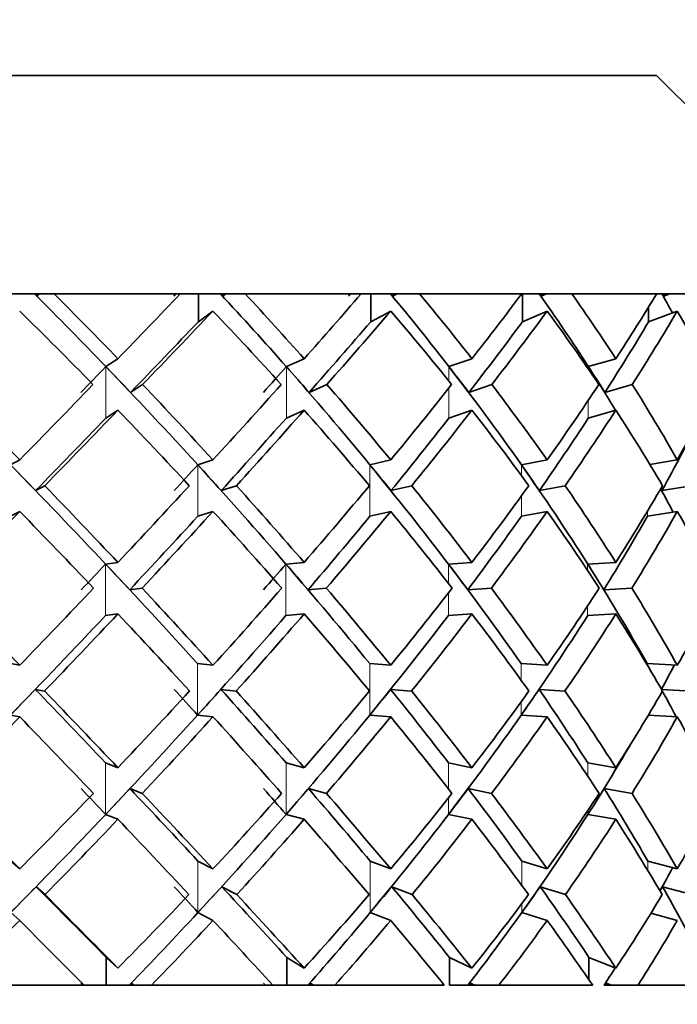
# Model space of a CAD drawing. Extents: x 0.3 to 10.5, y 0 to 7.8.
# Drawn here: x 7.7 to 7.8, y 7.3 to 7.4 of the extents above; entities that cross this region are included whole.
import ezdxf

# ---------------------------------------------------------------- set-up
doc = ezdxf.new("R2010")
doc.units = 0
doc.header["$MEASUREMENT"] = 0
doc.linetypes.add('PHANTOM', pattern=[0.5, 0.25, -0.05, 0.05, -0.05, 0.05, -0.05])
doc.layers.get('0').update_dxf_attribs({"color": 1, "linetype": 'CONTINUOUS'})

msp = doc.modelspace()

# ---------------------------------------------------------------- hatches: boundary and pattern name
at = {"linetype": 'Continuous', "lineweight": 18}
h = msp.add_hatch(dxfattribs=at)
h.set_pattern_fill('ANSI31', scale=0.5, style=0)
h.set_pattern_definition([(45, (3.57338, 4.92598), (-0.0441942, 0.0441942), [])])
edge = h.paths.add_edge_path(flags=0)
edge.add_ellipse((7.79862, 7.654439), major_axis=(-0.035058, -1.216908), ratio=0.00205354, start_angle=59.316463, end_angle=62.784628, ccw=False)
edge.add_spline(control_points=[(7.78288, 7.033394), (7.782867, 7.032975), (7.782851, 7.032556), (7.78283, 7.032137), (7.782557, 7.026615), (7.781565, 7.021081), (7.779884, 7.015813), (7.777907, 7.009617), (7.774937, 7.003629), (7.771045, 6.998418), (7.769467, 6.996306), (7.767741, 6.994273), (7.765765, 6.992528), (7.76527, 6.992091), (7.764762, 6.991658), (7.764194, 6.991324), (7.76405, 6.991239), (7.7639, 6.991155), (7.763738, 6.991117), (7.7637, 6.991108), (7.763662, 6.991102), (7.763623, 6.991104), (7.763603, 6.991105), (7.763583, 6.991109), (7.763564, 6.991116), (7.763551, 6.991121), (7.763538, 6.991128), (7.763528, 6.991137), (7.763517, 6.991145), (7.763507, 6.991156), (7.7635, 6.991168), (7.763488, 6.991188), (7.763481, 6.991211), (7.763478, 6.991233), (7.763475, 6.99125), (7.763474, 6.991266), (7.763474, 6.991283)], knot_values=[0.000015, 0.000015, 0.000015, 0.000015, 0.000207, 0.000207, 0.000207, 0.002756, 0.002756, 0.002756, 0.005768, 0.005768, 0.005768, 0.006976, 0.006976, 0.006976, 0.007277, 0.007277, 0.007277, 0.007353, 0.007353, 0.007353, 0.00737, 0.00737, 0.00737, 0.007379, 0.007379, 0.007379, 0.007385, 0.007385, 0.007385, 0.007392, 0.007392, 0.007392, 0.007402, 0.007402, 0.007402, 0.007409, 0.007409, 0.007409, 0.007409], weights=[1, 1, 1, 1, 1, 1, 1, 1, 1, 1, 1, 1, 1, 1, 1, 1, 1, 1, 1, 1, 1, 1, 1, 1, 1, 1, 1, 1, 1, 1, 1, 1, 1, 1, 1, 1, 1], degree=3, periodic=0)
edge.add_line((7.763474, 6.991283), (7.763474, 7.09784))
edge.add_line((7.763474, 7.09784), (7.784811, 7.09784))

# ---------------------------------------------------------------- linework, layer by layer
at = {"color": 7, "linetype": 'Continuous', "lineweight": 35}
for p, q in [((7.767207, 7.347928), (7.727277, 7.347928)), ((7.767207, 7.347928), (7.777207, 7.337928)), ((7.736445, 7.337928), (7.73962, 7.337928)), ((7.738834, 7.337827), (7.738917, 7.337928)), ((7.73962, 7.337928), (7.745394, 7.337928)), ((7.745194, 7.337928), (7.745097, 7.337827)), ((7.745394, 7.337928), (7.748368, 7.337928)), ((7.746221, 7.337928), (7.746221, 7.336649)), ((7.747343, 7.337827), (7.747482, 7.337928)), ((7.747439, 7.337928), (7.747343, 7.337827)), ((7.748368, 7.337928), (7.753677, 7.337928)), ((7.753677, 7.337928), (7.756356, 7.337928)), ((7.754114, 7.337928), (7.754114, 7.336649)), ((7.755125, 7.337827), (7.755314, 7.337928)), ((7.756356, 7.337928), (7.761029, 7.337928)), ((7.761029, 7.337928), (7.763327, 7.337928)), ((7.761063, 7.337928), (7.761063, 7.336649)), ((7.761928, 7.337827), (7.762163, 7.337928)), ((7.763327, 7.337928), (7.767214, 7.337928)), ((7.767214, 7.337928), (7.769056, 7.337928)), ((7.767536, 7.337827), (7.767807, 7.337928)), ((7.746892, 7.33714), (7.746221, 7.336649)), ((7.755031, 7.33714), (7.754114, 7.336649)), ((7.762196, 7.33714), (7.761063, 7.336649)), ((7.766843, 7.337324), (7.766843, 7.336649)), ((7.768156, 7.33714), (7.766843, 7.336649)), ((7.742537, 7.334956), (7.741985, 7.334594)), ((7.751068, 7.334956), (7.750251, 7.334594)), ((7.758751, 7.334956), (7.757696, 7.334594)), ((7.76534, 7.334956), (7.764081, 7.334594)), ((7.74312, 7.333414), (7.74367, 7.333774)), ((7.751294, 7.333414), (7.752106, 7.333774)), ((7.758613, 7.333414), (7.759662, 7.333774)), ((7.764843, 7.333414), (7.766095, 7.333774)), ((7.742537, 7.332599), (7.741985, 7.332237)), ((7.751068, 7.332599), (7.750251, 7.332237)), ((7.758751, 7.332599), (7.757696, 7.332237)), ((7.76534, 7.332599), (7.764081, 7.332237)), ((7.738039, 7.330321), (7.73762, 7.330099)), ((7.746892, 7.330321), (7.746194, 7.330099)), ((7.755031, 7.330321), (7.754077, 7.330099)), ((7.762196, 7.330321), (7.761017, 7.330099)), ((7.768156, 7.330321), (7.766896, 7.330116)), ((7.738768, 7.328919), (7.739186, 7.329141)), ((7.747268, 7.328919), (7.747964, 7.329141)), ((7.755043, 7.328919), (7.755994, 7.329141)), ((7.761843, 7.328919), (7.763019, 7.329141)), ((7.76745, 7.328919), (7.768813, 7.329141)), ((7.738039, 7.327964), (7.73762, 7.327742)), ((7.746892, 7.327964), (7.746194, 7.327742)), ((7.755031, 7.327964), (7.754077, 7.327742)), ((7.762196, 7.327964), (7.761017, 7.327742)), ((7.768156, 7.327964), (7.766789, 7.327742)), ((7.742537, 7.325629), (7.741972, 7.325554)), ((7.751068, 7.325629), (7.750232, 7.325554)), ((7.758751, 7.325629), (7.757671, 7.325554)), ((7.76534, 7.325629), (7.764051, 7.325554)), ((7.743077, 7.324375), (7.743642, 7.32445)), ((7.751246, 7.324375), (7.752081, 7.32445)), ((7.758562, 7.324375), (7.75964, 7.32445)), ((7.764789, 7.324375), (7.766077, 7.32445)), ((7.742537, 7.323272), (7.741972, 7.323197)), ((7.751068, 7.323272), (7.750232, 7.323197)), ((7.758751, 7.323272), (7.757671, 7.323197)), ((7.76534, 7.323272), (7.764051, 7.323197)), ((7.738039, 7.320918), (7.737616, 7.320993)), ((7.746892, 7.320918), (7.746188, 7.320993)), ((7.755031, 7.320918), (7.75407, 7.320993)), ((7.762196, 7.320918), (7.761007, 7.320993)), ((7.768156, 7.320918), (7.766778, 7.320993)), ((7.738754, 7.319815), (7.739177, 7.31974)), ((7.747253, 7.319815), (7.747955, 7.31974)), ((7.755026, 7.319815), (7.755987, 7.31974)), ((7.761825, 7.319815), (7.763013, 7.31974)), ((7.76744, 7.319814), (7.768808, 7.31974)), ((7.738039, 7.318561), (7.737616, 7.318636)), ((7.746892, 7.318561), (7.746188, 7.318636)), ((7.755031, 7.318561), (7.75407, 7.318636)), ((7.762196, 7.318561), (7.761007, 7.318636)), ((7.768156, 7.318561), (7.76683, 7.318633)), ((7.742537, 7.316226), (7.741976, 7.316448)), ((7.751068, 7.316226), (7.750238, 7.316448)), ((7.758751, 7.316226), (7.75768, 7.316448)), ((7.76534, 7.316226), (7.764061, 7.316448)), ((7.743092, 7.315271), (7.743651, 7.31505)), ((7.751263, 7.315271), (7.752089, 7.31505)), ((7.75858, 7.315271), (7.759648, 7.31505)), ((7.764808, 7.315271), (7.766083, 7.31505)), ((7.742537, 7.313869), (7.741976, 7.314091)), ((7.751068, 7.313869), (7.750238, 7.314091)), ((7.758751, 7.313869), (7.75768, 7.314091)), ((7.76534, 7.313869), (7.764061, 7.314091)), ((7.738039, 7.311591), (7.737626, 7.311953)), ((7.746892, 7.311591), (7.746205, 7.311953)), ((7.755031, 7.311591), (7.754092, 7.311953)), ((7.762196, 7.311591), (7.761035, 7.311953)), ((7.768156, 7.311591), (7.766811, 7.311953)), ((7.738794, 7.310776), (7.739205, 7.310416)), ((7.747298, 7.310776), (7.747982, 7.310416)), ((7.755076, 7.310776), (7.75601, 7.310416)), ((7.761878, 7.310776), (7.763033, 7.310416)), ((7.767485, 7.310776), (7.768823, 7.310416)), ((7.738039, 7.309234), (7.737626, 7.309596)), ((7.746892, 7.309234), (7.746205, 7.309596)), ((7.755031, 7.309234), (7.754092, 7.309596)), ((7.762196, 7.309234), (7.761035, 7.309596)), ((7.768156, 7.309234), (7.766947, 7.30956)), ((7.742537, 7.30705), (7.741998, 7.307541)), ((7.741998, 7.306262), (7.741998, 7.307541)), ((7.751068, 7.30705), (7.750271, 7.307541)), ((7.750271, 7.306262), (7.750271, 7.307541)), ((7.758751, 7.30705), (7.757721, 7.307541)), ((7.757721, 7.306262), (7.757721, 7.307541)), ((7.76534, 7.30705), (7.764111, 7.307541)), ((7.764111, 7.306509), (7.764111, 7.307541)), ((7.740832, 7.306363), (7.740932, 7.306262)), ((7.743163, 7.306363), (7.743274, 7.306262)), ((7.743163, 7.306363), (7.743263, 7.306262)), ((7.749198, 7.306363), (7.74929, 7.306262)), ((7.751341, 7.306363), (7.751506, 7.306262)), ((7.751341, 7.306363), (7.751433, 7.306262)), ((7.758663, 7.306363), (7.758876, 7.306262)), ((7.764894, 7.306363), (7.765148, 7.306262)), ((7.740985, 7.306262), (7.735048, 7.306262)), ((7.740931, 7.306262), (7.741998, 7.306262)), ((7.743049, 7.306262), (7.741998, 7.306262)), ((7.743049, 7.306262), (7.743063, 7.306262)), ((7.743063, 7.306262), (7.743263, 7.306262)), ((7.743263, 7.306262), (7.743274, 7.306262)), ((7.743274, 7.306262), (7.744072, 7.306262)), ((7.749636, 7.306262), (7.744072, 7.306262)), ((7.749285, 7.306262), (7.750271, 7.306262)), ((7.751233, 7.306262), (7.750271, 7.306262)), ((7.751233, 7.306262), (7.75125, 7.306262)), ((7.75125, 7.306262), (7.751433, 7.306262)), ((7.751433, 7.306262), (7.751506, 7.306262)), ((7.751506, 7.306262), (7.752474, 7.306262)), ((7.757485, 7.306262), (7.752474, 7.306262)), ((7.758564, 7.306262), (7.757721, 7.306262)), ((7.758564, 7.306262), (7.758583, 7.306262)), ((7.758583, 7.306262), (7.758744, 7.306262)), ((7.758744, 7.306262), (7.758876, 7.306262)), ((7.758876, 7.306262), (7.759984, 7.306262)), ((7.764281, 7.306262), (7.759984, 7.306262)), ((7.764806, 7.306262), (7.764828, 7.306262)), ((7.764828, 7.306262), (7.764961, 7.306262)), ((7.764961, 7.306262), (7.765148, 7.306262)), ((7.765148, 7.306262), (7.766359, 7.306262)), ((7.769805, 7.306262), (7.766359, 7.306262))]:
    msp.add_line(p, q, dxfattribs=at)
at = {"color": 7, "linetype": 'PHANTOM', "lineweight": 18}
for p, q in [((7.741985, 7.334594), (7.741985, 7.332237)), ((7.750251, 7.334594), (7.750251, 7.332237)), ((7.757696, 7.334594), (7.757696, 7.333931)), ((7.764081, 7.334594), (7.764081, 7.334486)), ((7.757696, 7.333616), (7.757696, 7.332237)), ((7.764081, 7.333053), (7.764081, 7.332237)), ((7.746194, 7.330099), (7.746194, 7.327742)), ((7.754077, 7.330099), (7.754077, 7.327742)), ((7.761017, 7.330099), (7.761017, 7.329604)), ((7.761017, 7.328674), (7.761017, 7.327742)), ((7.766789, 7.327977), (7.766789, 7.327742)), ((7.741972, 7.325554), (7.741972, 7.323197)), ((7.750232, 7.325554), (7.750232, 7.323197)), ((7.757671, 7.325554), (7.757671, 7.324672)), ((7.764051, 7.325554), (7.764051, 7.325257)), ((7.757671, 7.324227), (7.757671, 7.323197)), ((7.764051, 7.32364), (7.764051, 7.323197)), ((7.746188, 7.318636), (7.746188, 7.320993)), ((7.75407, 7.318636), (7.75407, 7.320993)), ((7.761007, 7.320232), (7.761007, 7.320993)), ((7.766778, 7.320937), (7.766778, 7.320993)), ((7.761007, 7.318636), (7.761007, 7.31925)), ((7.741976, 7.314091), (7.741976, 7.316448)), ((7.750238, 7.314091), (7.750238, 7.316448)), ((7.75768, 7.315251), (7.75768, 7.316448)), ((7.764061, 7.31583), (7.764061, 7.316448)), ((7.75768, 7.314091), (7.75768, 7.31485)), ((7.764061, 7.314091), (7.764061, 7.314275)), ((7.746205, 7.309596), (7.746205, 7.311953)), ((7.754092, 7.309596), (7.754092, 7.311953)), ((7.761035, 7.310832), (7.761035, 7.311953)), ((7.766811, 7.311509), (7.766811, 7.311953)), ((7.761035, 7.309596), (7.761035, 7.310005))]:
    msp.add_line(p, q, dxfattribs=at)
at = {"color": 7, "linetype": 'Continuous', "lineweight": 35, "extrusion": (0, 0, -1)}
for centre, major_axis, ratio, start_param, end_param in [((7.723806, 7.323274), (0.050375, -0.050375), 0.293475, 4.714951, 4.780514), ((7.724802, 7.322294), (0.050375, -0.050375), 0.293475, 4.695462, 4.697483), ((7.724707, 7.323274), (0.050375, -0.050375), 0.293475, 4.714951, 4.773449), ((7.724707, 7.323274), (-0.052402, -0.052402), 0.061136, 4.368431, 4.426929), ((7.72357, 7.323274), (0.048847, -0.048847), 0.39388, 4.804711, 4.870273), ((7.724504, 7.322294), (0.048847, -0.048847), 0.39388, 4.785222, 4.787243), ((7.724707, 7.323274), (0.048847, -0.048847), 0.39388, 4.804711, 4.863209), ((7.724707, 7.323274), (-0.051904, -0.051904), 0.151974, 4.278671, 4.337169), ((7.723371, 7.322294), (-0.051904, -0.051904), 0.151974, 4.259182, 4.261203), ((7.723371, 7.323274), (0.046926, -0.046926), 0.501666, 4.894471, 4.960033), ((7.724212, 7.322294), (0.046926, -0.046926), 0.501666, 4.874982, 4.877003), ((7.724212, 7.320917), (-0.051904, -0.051904), 0.151974, 4.231577, 4.233616), ((7.724707, 7.323274), (0.046926, -0.046926), 0.501666, 4.894471, 4.952969), ((7.724707, 7.323274), (-0.050988, -0.050988), 0.245331, 4.188911, 4.24741), ((7.723214, 7.323274), (0.044627, -0.044627), 0.619645, 4.98423, 5.049793), ((7.723936, 7.322294), (0.044627, -0.044627), 0.619645, 4.964742, 4.966762), ((7.723936, 7.320917), (-0.050988, -0.050988), 0.245331, 4.141817, 4.143856), ((7.724707, 7.323274), (0.044627, -0.044627), 0.619645, 4.98423, 5.042729), ((7.724707, 7.323274), (-0.049661, -0.049661), 0.342904, 4.099151, 4.15765), ((7.723106, 7.323274), (0.041969, -0.041969), 0.75156, 5.07399, 5.09124), ((7.723684, 7.322294), (0.041969, -0.041969), 0.75156, 5.054501, 5.056522), ((7.723684, 7.320917), (-0.049661, -0.049661), 0.342904, 4.052058, 4.054097), ((7.724707, 7.320917), (0.050375, -0.050375), 0.293475, 4.68369, 4.750422), ((7.724707, 7.320917), (-0.052402, -0.052402), 0.061136, 4.337169, 4.403902), ((7.724707, 7.320917), (0.048847, -0.048847), 0.39388, 4.773449, 4.840182), ((7.724707, 7.320917), (-0.051904, -0.051904), 0.151974, 4.24741, 4.314142), ((7.724707, 7.320917), (0.046926, -0.046926), 0.501666, 4.863209, 4.929942), ((7.724707, 7.320917), (-0.050988, -0.050988), 0.245331, 4.15765, 4.224382), ((7.724707, 7.320917), (0.044627, -0.044627), 0.619645, 4.952969, 5.019702), ((7.724707, 7.320917), (-0.049661, -0.049661), 0.342904, 4.06789, 4.134623), ((7.724707, 7.320917), (0.041969, -0.041969), 0.75156, 5.042729, 5.109461), ((7.724504, 7.320917), (-0.052402, -0.052402), 0.061136, 4.34698, 4.410968), ((7.724212, 7.320917), (-0.051904, -0.051904), 0.151974, 4.25722, 4.321208), ((7.723936, 7.320917), (-0.050988, -0.050988), 0.245331, 4.16746, 4.231448), ((7.723684, 7.320917), (-0.049661, -0.049661), 0.342904, 4.0777, 4.141688), ((7.723806, 7.32255), (-0.052402, -0.052402), 0.061136, 4.419865, 4.442891), ((7.723806, 7.323274), (0.050375, -0.050375), 0.293475, 4.780514, 4.86747), ((7.724504, 7.32255), (0.050375, -0.050375), 0.293475, 4.766385, 4.789411), ((7.72357, 7.32255), (-0.051904, -0.051904), 0.151974, 4.330105, 4.353131), ((7.72357, 7.323274), (0.048847, -0.048847), 0.39388, 4.870273, 4.95723), ((7.724212, 7.32255), (0.048847, -0.048847), 0.39388, 4.856145, 4.879171), ((7.723371, 7.323274), (0.046926, -0.046926), 0.501666, 4.960033, 5.04699), ((7.723936, 7.32255), (0.046926, -0.046926), 0.501666, 4.945905, 4.968931), ((7.723214, 7.323274), (0.044627, -0.044627), 0.619645, 5.049793, 5.088613), ((7.723684, 7.32255), (0.044627, -0.044627), 0.619645, 5.035664, 5.05869), ((7.724707, 7.323274), (0.051498, -0.051498), 0.198237, 4.706717, 4.773449), ((7.724707, 7.323274), (-0.052402, -0.052402), 0.061136, 4.449956, 4.516689), ((7.724707, 7.323274), (0.050375, -0.050375), 0.293475, 4.796476, 4.863209), ((7.724707, 7.323274), (-0.051904, -0.051904), 0.151974, 4.360197, 4.426929), ((7.724707, 7.323274), (0.048847, -0.048847), 0.39388, 4.886236, 4.952969), ((7.724707, 7.323274), (-0.050988, -0.050988), 0.245331, 4.270437, 4.337169), ((7.724707, 7.323274), (0.046926, -0.046926), 0.501666, 4.975996, 5.042729), ((7.724707, 7.323274), (-0.049661, -0.049661), 0.342904, 4.180677, 4.24741), ((7.724707, 7.323274), (0.044627, -0.044627), 0.619645, 5.065756, 5.132488), ((7.724707, 7.323274), (-0.047935, -0.047935), 0.446692, 4.090917, 4.15765), ((7.724707, 7.320917), (-0.052402, -0.052402), 0.061136, 4.426929, 4.494034), ((7.724707, 7.320917), (0.050375, -0.050375), 0.293475, 4.773449, 4.840554), ((7.724707, 7.320917), (-0.051904, -0.051904), 0.151974, 4.337169, 4.404274), ((7.724707, 7.320917), (0.048847, -0.048847), 0.39388, 4.863209, 4.930314), ((7.724707, 7.320917), (-0.050988, -0.050988), 0.245331, 4.24741, 4.314515), ((7.724707, 7.320917), (0.046926, -0.046926), 0.501666, 4.952969, 5.020074), ((7.724707, 7.320917), (-0.049661, -0.049661), 0.342904, 4.15765, 4.224755), ((7.724707, 7.320917), (0.044627, -0.044627), 0.619645, 5.042729, 5.109834), ((7.724504, 7.320917), (-0.052402, -0.052402), 0.061136, 4.433993, 4.498296), ((7.724212, 7.320917), (-0.051904, -0.051904), 0.151974, 4.344234, 4.408537), ((7.723936, 7.320917), (-0.050988, -0.050988), 0.245331, 4.254474, 4.318777), ((7.723684, 7.320917), (-0.049661, -0.049661), 0.342904, 4.164714, 4.229017), ((7.723466, 7.320917), (-0.047935, -0.047935), 0.446692, 4.074954, 4.139257), ((7.724071, 7.323274), (0.051498, -0.051498), 0.198237, 4.777711, 4.864633), ((7.724504, 7.32283), (0.051498, -0.051498), 0.198237, 4.769188, 4.791842), ((7.723806, 7.32283), (-0.051904, -0.051904), 0.151974, 4.422668, 4.445322), ((7.723806, 7.323274), (0.050375, -0.050375), 0.293475, 4.86747, 4.954393), ((7.724212, 7.32283), (0.050375, -0.050375), 0.293475, 4.858948, 4.881602), ((7.72357, 7.323274), (0.048847, -0.048847), 0.39388, 4.95723, 5.044153), ((7.723936, 7.32283), (0.048847, -0.048847), 0.39388, 4.948707, 4.971361), ((7.723371, 7.323274), (0.046926, -0.046926), 0.501666, 5.04699, 5.133913), ((7.723684, 7.32283), (0.046926, -0.046926), 0.501666, 5.038467, 5.061121), ((7.724707, 7.323274), (0.051498, -0.051498), 0.198237, 4.796104, 4.863209), ((7.724707, 7.323274), (-0.051904, -0.051904), 0.151974, 4.449584, 4.516689), ((7.724707, 7.323274), (0.050375, -0.050375), 0.293475, 4.885864, 4.952969), ((7.724707, 7.323274), (-0.050988, -0.050988), 0.245331, 4.359824, 4.426929), ((7.724707, 7.323274), (0.048847, -0.048847), 0.39388, 4.975624, 5.042729), ((7.724707, 7.323274), (-0.049661, -0.049661), 0.342904, 4.270064, 4.337169), ((7.724707, 7.323274), (0.046926, -0.046926), 0.501666, 5.065383, 5.132488), ((7.724707, 7.323274), (-0.047935, -0.047935), 0.446692, 4.180305, 4.24741), ((7.723214, 7.323274), (0.044627, -0.044627), 0.619645, 5.157814, 5.178259), ((7.724707, 7.320917), (-0.052402, -0.052402), 0.061136, 4.516689, 4.583976), ((7.724707, 7.320917), (0.051498, -0.051498), 0.198237, 4.773449, 4.840737), ((7.724212, 7.320917), (-0.051904, -0.051904), 0.151974, 4.431191, 4.495641), ((7.724707, 7.320917), (-0.051904, -0.051904), 0.151974, 4.426929, 4.494217), ((7.724707, 7.320917), (0.050375, -0.050375), 0.293475, 4.863209, 4.930497), ((7.723936, 7.320917), (-0.050988, -0.050988), 0.245331, 4.341431, 4.405881), ((7.724707, 7.320917), (-0.050988, -0.050988), 0.245331, 4.337169, 4.404457), ((7.724707, 7.320917), (0.048847, -0.048847), 0.39388, 4.952969, 5.020256), ((7.723684, 7.320917), (-0.049661, -0.049661), 0.342904, 4.251671, 4.316122), ((7.724707, 7.320917), (-0.049661, -0.049661), 0.342904, 4.24741, 4.314697), ((7.724707, 7.320917), (0.046926, -0.046926), 0.501666, 5.042729, 5.110016), ((7.723466, 7.320917), (-0.047935, -0.047935), 0.446692, 4.161911, 4.226362), ((7.724707, 7.320917), (-0.047935, -0.047935), 0.446692, 4.15765, 4.224937), ((7.724707, 7.320917), (0.044627, -0.044627), 0.619645, 5.132488, 5.199776), ((7.724071, 7.323124), (-0.051904, -0.051904), 0.151974, 4.515265, 4.537737), ((7.724212, 7.323124), (0.051498, -0.051498), 0.198237, 4.861785, 4.884257), ((7.724071, 7.323274), (0.051498, -0.051498), 0.198237, 4.864633, 4.951545), ((7.723806, 7.323124), (-0.050988, -0.050988), 0.245331, 4.425505, 4.447977), ((7.723936, 7.323124), (0.050375, -0.050375), 0.293475, 4.951545, 4.974017), ((7.723806, 7.323274), (0.050375, -0.050375), 0.293475, 4.954393, 5.041304), ((7.723684, 7.323124), (0.048847, -0.048847), 0.39388, 5.041304, 5.063776), ((7.72357, 7.323274), (0.048847, -0.048847), 0.39388, 5.044153, 5.131064), ((7.723466, 7.323124), (0.046926, -0.046926), 0.501666, 5.131064, 5.153536), ((7.723371, 7.323274), (0.046926, -0.046926), 0.501666, 5.133913, 5.220824), ((7.724707, 7.323274), (0.052206, -0.052206), 0.106338, 4.795922, 4.863209), ((7.724707, 7.323274), (-0.051904, -0.051904), 0.151974, 4.539161, 4.606449), ((7.724707, 7.323274), (0.051498, -0.051498), 0.198237, 4.885681, 4.952969), ((7.724707, 7.323274), (-0.050988, -0.050988), 0.245331, 4.449402, 4.516689), ((7.724707, 7.323274), (0.050375, -0.050375), 0.293475, 4.975441, 5.042729), ((7.724707, 7.323274), (-0.049661, -0.049661), 0.342904, 4.359642, 4.426929), ((7.724707, 7.323274), (0.048847, -0.048847), 0.39388, 5.065201, 5.132488), ((7.724707, 7.323274), (-0.047935, -0.047935), 0.446692, 4.269882, 4.337169), ((7.724707, 7.323274), (0.046926, -0.046926), 0.501666, 5.154961, 5.222248), ((7.724707, 7.323274), (-0.045823, -0.045823), 0.559174, 4.180122, 4.24741), ((7.724212, 7.320917), (-0.051904, -0.051904), 0.151974, 4.518113, 4.605024), ((7.724707, 7.320917), (-0.051904, -0.051904), 0.151974, 4.516689, 4.583976), ((7.724707, 7.320917), (0.051498, -0.051498), 0.198237, 4.863209, 4.930497), ((7.723936, 7.320917), (-0.050988, -0.050988), 0.245331, 4.428353, 4.515265), ((7.724707, 7.320917), (-0.050988, -0.050988), 0.245331, 4.426929, 4.494217), ((7.724707, 7.320917), (0.050375, -0.050375), 0.293475, 4.952969, 5.020256), ((7.723684, 7.320917), (-0.049661, -0.049661), 0.342904, 4.338594, 4.425505), ((7.724707, 7.320917), (-0.049661, -0.049661), 0.342904, 4.337169, 4.404457), ((7.724707, 7.320917), (0.048847, -0.048847), 0.39388, 5.042729, 5.110016), ((7.723466, 7.320917), (-0.047935, -0.047935), 0.446692, 4.248834, 4.335745), ((7.724707, 7.320917), (-0.047935, -0.047935), 0.446692, 4.24741, 4.314697), ((7.724707, 7.320917), (0.046926, -0.046926), 0.501666, 5.132488, 5.199776), ((7.723287, 7.320917), (-0.045823, -0.045823), 0.559174, 4.202358, 4.223315), ((7.724356, 7.321066), (-0.051904, -0.051904), 0.151974, 4.585401, 4.607873), ((7.724356, 7.323274), (0.052206, -0.052206), 0.106338, 4.884257, 4.948707), ((7.724707, 7.323274), (0.052206, -0.052206), 0.106338, 4.885681, 4.952969), ((7.724707, 7.323274), (-0.050988, -0.050988), 0.245331, 4.539161, 4.606449), ((7.723936, 7.321066), (0.051498, -0.051498), 0.198237, 4.931921, 4.954393), ((7.724071, 7.321066), (-0.050988, -0.050988), 0.245331, 4.495641, 4.518113), ((7.724071, 7.323274), (0.051498, -0.051498), 0.198237, 4.974017, 5.038467), ((7.724707, 7.323274), (0.051498, -0.051498), 0.198237, 4.975441, 5.042729), ((7.724707, 7.323274), (-0.049661, -0.049661), 0.342904, 4.449402, 4.516689), ((7.723806, 7.321066), (-0.049661, -0.049661), 0.342904, 4.405881, 4.428353), ((7.723806, 7.323274), (0.050375, -0.050375), 0.293475, 5.063776, 5.128227), ((7.724707, 7.323274), (0.050375, -0.050375), 0.293475, 5.065201, 5.132488), ((7.724707, 7.323274), (-0.047935, -0.047935), 0.446692, 4.359642, 4.426929), ((7.72357, 7.321066), (-0.047935, -0.047935), 0.446692, 4.316122, 4.338594), ((7.72357, 7.323274), (0.048847, -0.048847), 0.39388, 5.153536, 5.217987), ((7.724707, 7.323274), (0.048847, -0.048847), 0.39388, 5.154961, 5.222248), ((7.724707, 7.323274), (-0.045823, -0.045823), 0.559174, 4.269882, 4.337169), ((7.723371, 7.323274), (0.046926, -0.046926), 0.501666, 5.243296, 5.267192), ((7.724707, 7.320917), (-0.051904, -0.051904), 0.151974, 4.606449, 4.673554), ((7.724707, 7.320917), (0.052206, -0.052206), 0.106338, 4.863209, 4.930314), ((7.723936, 7.320917), (-0.050988, -0.050988), 0.245331, 4.515265, 4.602187), ((7.724707, 7.320917), (-0.050988, -0.050988), 0.245331, 4.516689, 4.583794), ((7.724707, 7.320917), (0.051498, -0.051498), 0.198237, 4.952969, 5.020074), ((7.723684, 7.320917), (-0.049661, -0.049661), 0.342904, 4.425505, 4.512428), ((7.724707, 7.320917), (-0.049661, -0.049661), 0.342904, 4.426929, 4.494034), ((7.724707, 7.320917), (0.050375, -0.050375), 0.293475, 5.042729, 5.109834), ((7.723466, 7.320917), (-0.047935, -0.047935), 0.446692, 4.335745, 4.422668), ((7.724707, 7.320917), (-0.047935, -0.047935), 0.446692, 4.337169, 4.404274), ((7.724707, 7.320917), (0.048847, -0.048847), 0.39388, 5.132488, 5.199593), ((7.724707, 7.320917), (-0.045823, -0.045823), 0.559174, 4.24741, 4.314515), ((7.724707, 7.320917), (0.046926, -0.046926), 0.501666, 5.222248, 5.289353), ((7.723287, 7.320917), (-0.045823, -0.045823), 0.559174, 4.272239, 4.332908), ((7.724707, 7.323274), (0.052493, -0.052493), 0.016182, 4.885864, 4.952969), ((7.724707, 7.323274), (-0.050988, -0.050988), 0.245331, 4.629104, 4.696209), ((7.723936, 7.32136), (0.052206, -0.052206), 0.106338, 4.934576, 4.95723), ((7.724356, 7.32136), (-0.050988, -0.050988), 0.245331, 4.588056, 4.61071), ((7.724356, 7.323274), (0.052206, -0.052206), 0.106338, 4.971361, 5.035664), ((7.724707, 7.323274), (0.052206, -0.052206), 0.106338, 4.975624, 5.042729), ((7.724707, 7.323274), (-0.049661, -0.049661), 0.342904, 4.539344, 4.606449), ((7.723684, 7.32136), (0.051498, -0.051498), 0.198237, 5.024336, 5.04699), ((7.724071, 7.32136), (-0.049661, -0.049661), 0.342904, 4.498296, 4.52095), ((7.724071, 7.323274), (0.051498, -0.051498), 0.198237, 5.061121, 5.125424), ((7.724707, 7.323274), (0.051498, -0.051498), 0.198237, 5.065383, 5.132488), ((7.724707, 7.323274), (-0.047935, -0.047935), 0.446692, 4.449584, 4.516689), ((7.723806, 7.32136), (-0.047935, -0.047935), 0.446692, 4.408537, 4.431191), ((7.723806, 7.323274), (0.050375, -0.050375), 0.293475, 5.150881, 5.215184), ((7.724707, 7.323274), (0.050375, -0.050375), 0.293475, 5.155143, 5.222248), ((7.724707, 7.323274), (-0.045823, -0.045823), 0.559174, 4.359824, 4.426929), ((7.72357, 7.32136), (-0.045823, -0.045823), 0.559174, 4.318777, 4.341431), ((7.72357, 7.323274), (0.048847, -0.048847), 0.39388, 5.240641, 5.304944), ((7.724707, 7.323274), (0.048847, -0.048847), 0.39388, 5.244903, 5.312008), ((7.724707, 7.323274), (-0.043341, -0.043341), 0.683578, 4.270064, 4.337169), ((7.723936, 7.320917), (-0.050988, -0.050988), 0.245331, 4.602187, 4.689144), ((7.723684, 7.320917), (-0.049661, -0.049661), 0.342904, 4.512428, 4.599385), ((7.723466, 7.320917), (-0.047935, -0.047935), 0.446692, 4.422668, 4.509625), ((7.723287, 7.320917), (-0.045823, -0.045823), 0.559174, 4.332908, 4.419865), ((7.724707, 7.320917), (-0.050988, -0.050988), 0.245331, 4.606449, 4.673181), ((7.724707, 7.320917), (0.052206, -0.052206), 0.106338, 4.952969, 5.019702), ((7.724707, 7.320917), (-0.049661, -0.049661), 0.342904, 4.516689, 4.583422), ((7.724707, 7.320917), (0.051498, -0.051498), 0.198237, 5.042729, 5.109461), ((7.724707, 7.320917), (-0.047935, -0.047935), 0.446692, 4.426929, 4.493662), ((7.724707, 7.320917), (0.050375, -0.050375), 0.293475, 5.132488, 5.199221), ((7.724707, 7.320917), (-0.045823, -0.045823), 0.559174, 4.337169, 4.403902), ((7.724707, 7.320917), (0.048847, -0.048847), 0.39388, 5.222248, 5.288981), ((7.723154, 7.320917), (-0.043341, -0.043341), 0.683578, 4.290211, 4.310817), ((7.724653, 7.32164), (-0.050988, -0.050988), 0.245331, 4.680247, 4.703273), ((7.724653, 7.323274), (0.052493, -0.052493), 0.016182, 4.968931, 5.032918), ((7.724707, 7.323274), (0.052493, -0.052493), 0.016182, 4.975996, 5.042729), ((7.724707, 7.323274), (-0.049661, -0.049661), 0.342904, 4.629476, 4.696209), ((7.723684, 7.32164), (0.052206, -0.052206), 0.106338, 5.026767, 5.049793), ((7.724356, 7.32164), (-0.049661, -0.049661), 0.342904, 4.590487, 4.613513), ((7.724356, 7.323274), (0.052206, -0.052206), 0.106338, 5.05869, 5.122678), ((7.724707, 7.323274), (0.052206, -0.052206), 0.106338, 5.065756, 5.132488), ((7.724707, 7.323274), (-0.047935, -0.047935), 0.446692, 4.539716, 4.606449), ((7.724071, 7.32164), (-0.047935, -0.047935), 0.446692, 4.500727, 4.523753), ((7.724071, 7.323274), (0.051498, -0.051498), 0.198237, 5.14845, 5.212438), ((7.724707, 7.323274), (0.051498, -0.051498), 0.198237, 5.155516, 5.222248), ((7.724707, 7.323274), (-0.045823, -0.045823), 0.559174, 4.449956, 4.516689), ((7.723806, 7.32164), (-0.045823, -0.045823), 0.559174, 4.410968, 4.433993), ((7.723806, 7.323274), (0.050375, -0.050375), 0.293475, 5.23821, 5.302198), ((7.724707, 7.323274), (0.050375, -0.050375), 0.293475, 5.245275, 5.312008), ((7.724707, 7.323274), (-0.043341, -0.043341), 0.683578, 4.360197, 4.426929), ((7.72357, 7.323274), (0.048847, -0.048847), 0.39388, 5.32797, 5.391958), ((7.723684, 7.320917), (-0.049661, -0.049661), 0.342904, 4.599385, 4.664947), ((7.723466, 7.320917), (-0.047935, -0.047935), 0.446692, 4.509625, 4.575187), ((7.723287, 7.320917), (-0.045823, -0.045823), 0.559174, 4.419865, 4.485428), ((7.724707, 7.320917), (-0.050988, -0.050988), 0.245331, 4.696209, 4.754707), ((7.724707, 7.320917), (0.052493, -0.052493), 0.016182, 4.952969, 5.011467), ((7.724707, 7.320917), (-0.049661, -0.049661), 0.342904, 4.606449, 4.664947), ((7.724707, 7.320917), (0.052206, -0.052206), 0.106338, 5.042729, 5.101227), ((7.724707, 7.320917), (-0.047935, -0.047935), 0.446692, 4.516689, 4.575187), ((7.724707, 7.320917), (0.051498, -0.051498), 0.198237, 5.132488, 5.190987), ((7.724707, 7.320917), (-0.045823, -0.045823), 0.559174, 4.426929, 4.485428), ((7.724707, 7.320917), (0.050375, -0.050375), 0.293475, 5.222248, 5.280747), ((7.724707, 7.320917), (-0.043341, -0.043341), 0.683578, 4.337169, 4.395668), ((7.723154, 7.320917), (-0.043341, -0.043341), 0.683578, 4.379809, 4.395668), ((7.724653, 7.321896), (-0.049661, -0.049661), 0.342904, 4.682415, 4.684436), ((7.724356, 7.321896), (-0.047935, -0.047935), 0.446692, 4.592655, 4.594676), ((7.724071, 7.321896), (-0.045823, -0.045823), 0.559174, 4.502896, 4.504916), ((7.724071, 7.323274), (0.051498, -0.051498), 0.198237, 5.236042, 5.238081), ((7.723806, 7.321896), (-0.043341, -0.043341), 0.683578, 4.413136, 4.415156), ((7.723806, 7.323274), (0.050375, -0.050375), 0.293475, 5.325801, 5.32784)]:
    msp.add_ellipse(centre, major_axis=major_axis, ratio=ratio, start_param=start_param, end_param=end_param, dxfattribs=at)

doc.saveas('drawing.dxf')
